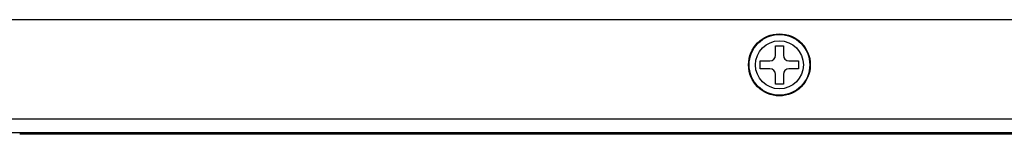
# Model space of a CAD drawing. Units: millimetres. Extents: x 11791 to 14105, y 254 to 1923.
# Drawn here: x 13782 to 13870, y 1019 to 1029 of the extents above; entities that cross this region are included whole.
import ezdxf

# ---------------------------------------------------------------- set-up
doc = ezdxf.new("R2010")
doc.units = ezdxf.units.MM
doc.header["$LTSCALE"] = 231.275
for name, color, linetype in [('DH0-000-2189DXF_CONTINUOUS_LINE', 7, 'CONTINUOUS'), ('DH3-X372-103DXF_CONTINUOUS_LINE', 7, 'CONTINUOUS'), ('HAN-S20U09-MDXF_CONTINUOUS_LINE', 7, 'CONTINUOUS')]:
    doc.layers.add(name, color=color, linetype=linetype)

msp = doc.modelspace()

# ---------------------------------------------------------------- linework, layer by layer
at = {"layer": 'DH0-000-2189DXF_CONTINUOUS_LINE', "color": 7, "linetype": 'Continuous'}
for p, q in [((13849.647, 1027.127), (13850.347, 1027.127)), ((13849.647, 1026.277), (13849.647, 1027.127)), ((13850.347, 1027.127), (13850.347, 1026.277)), ((13848.297, 1025.777), (13849.147, 1025.777)), ((13848.297, 1025.077), (13848.297, 1025.777)), ((13850.847, 1025.777), (13851.697, 1025.777)), ((13851.697, 1025.777), (13851.697, 1025.077)), ((13849.147, 1025.077), (13848.297, 1025.077)), ((13849.647, 1023.727), (13849.647, 1024.577)), ((13850.347, 1024.577), (13850.347, 1023.727)), ((13851.697, 1025.077), (13850.847, 1025.077)), ((13850.347, 1023.727), (13849.647, 1023.727))]:
    msp.add_line(p, q, dxfattribs=at)
for radius in [2.75, 2.7, 2.131]:
    msp.add_circle((13849.997, 1025.427), radius, dxfattribs=at)
for centre, start, end in [((13849.147, 1026.277), 270, 0), ((13850.847, 1026.277), 180, 270), ((13849.147, 1024.577), 0, 90), ((13850.847, 1024.577), 90, 180)]:
    msp.add_arc(centre, 0.5, start, end, dxfattribs=at)
at = {"layer": 'DH3-X372-103DXF_CONTINUOUS_LINE', "color": 3, "linetype": 'Continuous'}
for p, q in [((14059.08, 1029.427), (13640.915, 1029.427)), ((13630.147, 1020.627), (14069.847, 1020.627)), ((13631.347, 1019.427), (14068.647, 1019.427))]:
    msp.add_line(p, q, dxfattribs=at)
at = {"layer": 'HAN-S20U09-MDXF_CONTINUOUS_LINE', "color": 7, "linetype": 'Continuous'}
msp.add_line((13917.602, 1019.282), (13782.393, 1019.271), dxfattribs=at)

doc.saveas('drawing.dxf')
